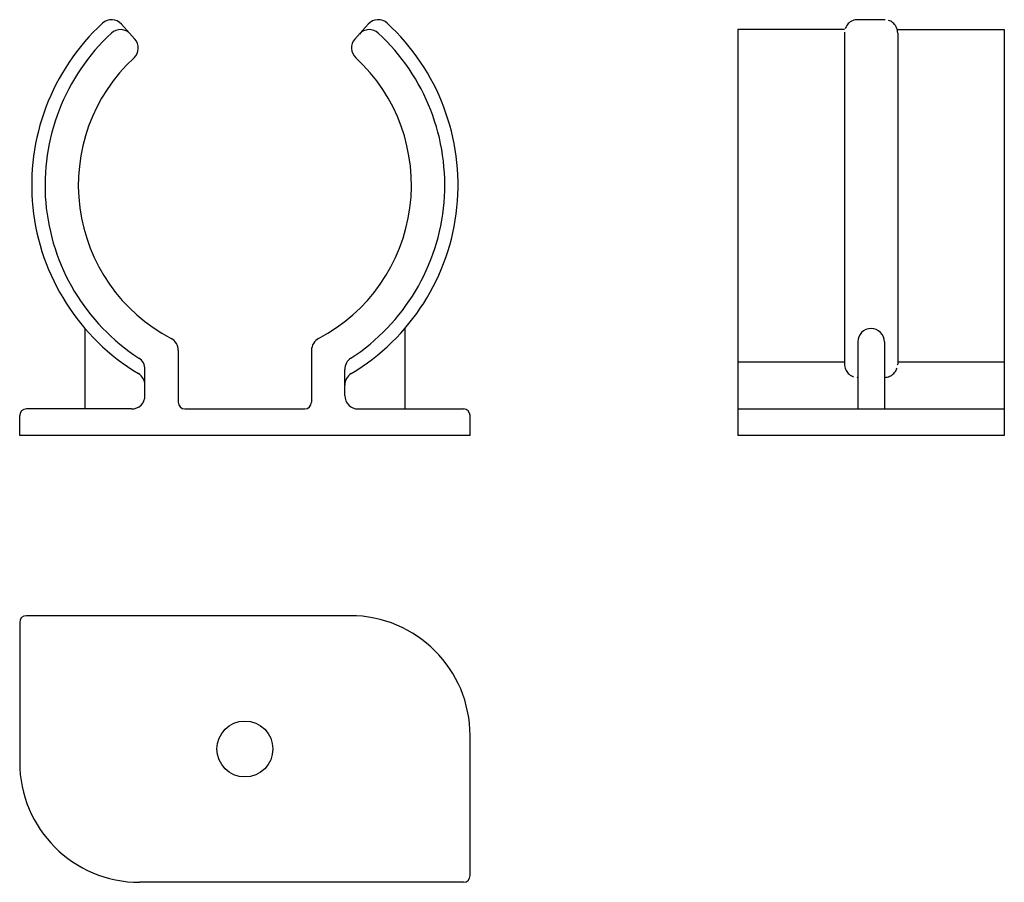
# Model space of a CAD drawing. Extents: x 27.5 to 101.4, y 38.9 to 103.6.
import ezdxf

# ---------------------------------------------------------------- set-up
doc = ezdxf.new("R2010")
doc.units = 0
doc.linetypes.add('CENTER', pattern=[2, 1.25, -0.25, 0.25, -0.25])
doc.layers.add('1外形線', color=3, linetype='CONTINUOUS')

msp = doc.modelspace()

# ---------------------------------------------------------------- linework, layer by layer
at = {"layer": '1外形線'}
for p, q in [((92.414, 103.639), (90.414, 103.639)), ((36.169, 102.19), (35.167, 103.307)), ((52.68, 102.19), (53.682, 103.307)), ((81.414, 102.895), (81.414, 72.439)), ((89.416, 102.895), (81.414, 102.895)), ((93.412, 102.895), (101.414, 102.895)), ((101.414, 102.895), (101.414, 72.439)), ((89.414, 102.639), (89.414, 77.808)), ((93.414, 102.639), (93.414, 77.808)), ((32.424, 80.469), (32.424, 74.439)), ((56.424, 80.469), (56.424, 74.439)), ((90.414, 79.469), (90.414, 74.456)), ((92.414, 79.469), (92.414, 74.456)), ((39.424, 78.839), (39.424, 74.939)), ((49.424, 78.839), (49.424, 74.939)), ((81.414, 77.963), (89.414, 77.963)), ((93.414, 77.963), (101.414, 77.963)), ((36.924, 75.439), (36.924, 77.41)), ((51.924, 75.439), (51.924, 77.41)), ((27.524, 72.439), (27.524, 73.939)), ((35.924, 74.439), (28.024, 74.439)), ((39.924, 74.439), (48.924, 74.439)), ((52.924, 74.439), (60.824, 74.439)), ((61.324, 72.439), (61.324, 73.939)), ((81.414, 74.439), (101.414, 74.439)), ((61.324, 72.439), (27.524, 72.439)), ((101.414, 72.439), (81.414, 72.439)), ((27.524, 58.43), (27.524, 47.93)), ((52.324, 58.93), (28.024, 58.93)), ((61.324, 39.43), (61.324, 49.93)), ((60.824, 38.93), (36.524, 38.93))]:
    msp.add_line(p, q, dxfattribs=at)
msp.add_circle((44.424, 48.93), 2.1, dxfattribs=at)
for centre, radius, start, end in [((34.422, 102.639), 1, 41.90313, 132.65188), ((54.426, 102.639), 1, 47.34812, 138.09687), ((44.924, 91.239), 16.5, 132.65188, 239.05028), ((35.09, 101.895), 1, 41.90313, 132.70352), ((43.924, 91.239), 16.5, 300.94972, 47.34812), ((53.758, 101.895), 1, 47.29648, 138.09687), ((44.924, 91.239), 15.5, 132.70352, 236.94427), ((35.424, 101.522), 1, 312.73211, 41.90313), ((43.924, 91.239), 15.5, 303.05573, 47.29648), ((53.424, 101.522), 1, 138.09687, 227.26789), ((44.924, 91.239), 13, 132.73211, 242.336), ((43.924, 91.239), 13, 297.664, 47.26789), ((91.414, 79.469), 1, 0, 180), ((38.424, 78.839), 1, 0, 62.336), ((50.424, 78.839), 1, 117.664, 180), ((35.924, 77.41), 1, 0, 56.94427), ((52.924, 77.41), 1, 123.05573, 180), ((35.924, 76.231), 1, 0, 59.05028), ((52.924, 76.231), 1, 120.94972, 180), ((35.924, 75.439), 1, 270, 0), ((52.924, 75.439), 1, 180, 270), ((39.924, 74.939), 0.5, 180, 270), ((48.924, 74.939), 0.5, 270, 0), ((28.024, 73.939), 0.5, 90, 180), ((60.824, 73.939), 0.5, 360, 90), ((28.024, 58.43), 0.5, 90, 180), ((52.324, 49.93), 9, 0, 90), ((36.524, 47.93), 9, 180, 270), ((60.824, 39.43), 0.5, 270, 0)]:
    msp.add_arc(centre, radius, start, end, dxfattribs=at)
at = {"layer": '1外形線', "linetype": 'CENTER'}
for centre, start, end in [((90.414, 102.639), 90, 180), ((92.414, 102.639), 0, 90), ((90.414, 77.808), 180, 270), ((92.414, 77.808), 270, 0)]:
    msp.add_arc(centre, 1, start, end, dxfattribs=at)

doc.saveas('drawing.dxf')
